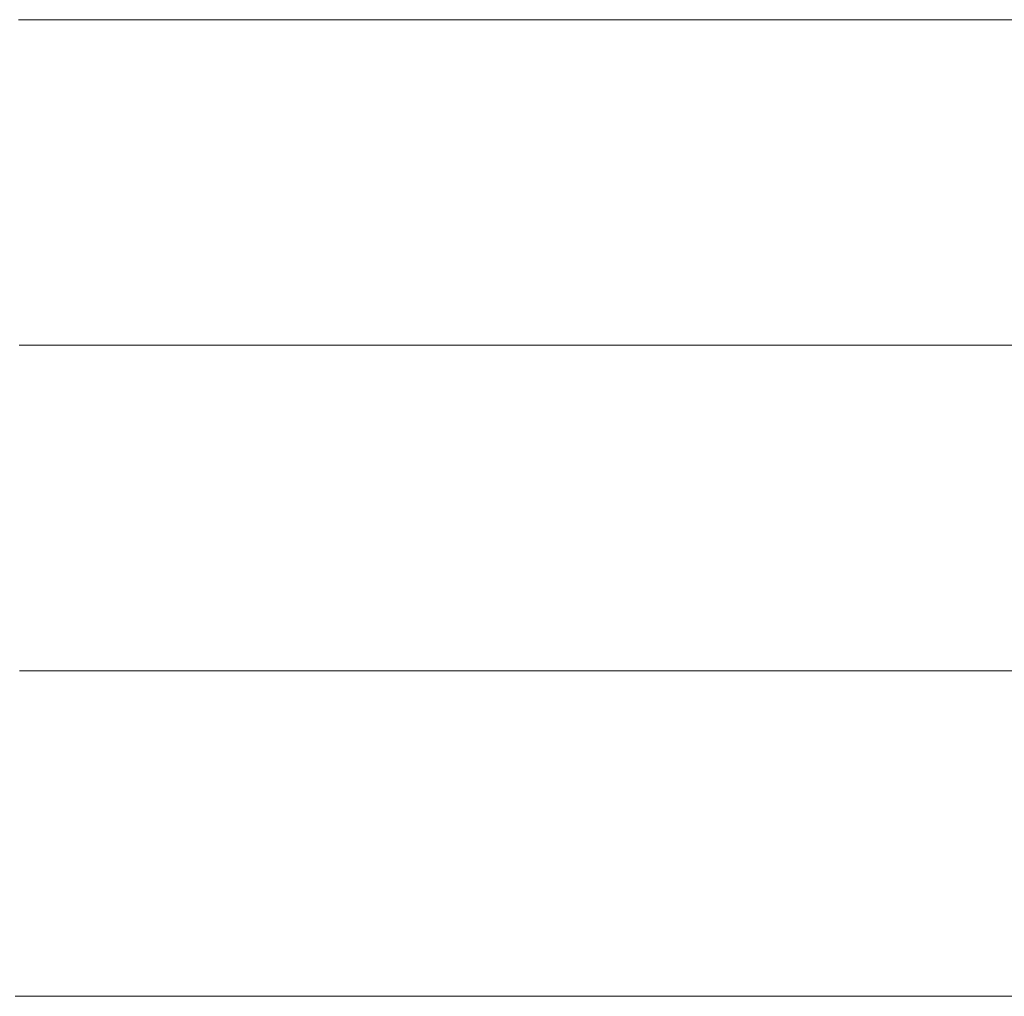
# Model space of a CAD drawing. Units: millimetres. Extents: x 59 to 11996, y 24 to 8424.
# Drawn here: x 8675 to 8696, y 490 to 511 of the extents above; entities that cross this region are included whole.
import ezdxf

# ---------------------------------------------------------------- set-up
doc = ezdxf.new("R2010")
doc.units = ezdxf.units.MM
doc.header["$MEASUREMENT"] = 0
doc.layers.add('(1) Shape lines', color=7, linetype='Continuous', lineweight=35)

# ---------------------------------------------------------------- blocks, each defined once
blk = doc.blocks.new('HATCH_1227_e2b30626-ef0b-423a-93f4-5822dba434c0')
at = {"layer": '(1) Shape lines', "color": 0, "lineweight": 9}
blk.add_line((8674.961, 490), (8674.857, 490), dxfattribs=at)
blk = doc.blocks.new('HATCH_1228_11f362ca-d171-48de-937d-3c40a5b3fdc8')
at = {"layer": '(1) Shape lines', "color": 0, "lineweight": 9}
for p, q in [((8675.07, 511), (8674.933, 511)), ((8675.07, 504), (8674.943, 504)), ((8675.07, 497), (8674.952, 497)), ((8675.07, 490), (8674.961, 490))]:
    blk.add_line(p, q, dxfattribs=at)
blk = doc.blocks.new('HATCH_1233_e5fdc1ef-8f93-414a-8e6f-3260079b5b33')
at = {"layer": '(1) Shape lines', "color": 0, "lineweight": 9}
for p, q in [((8675.409, 511), (8675.07, 511)), ((8675.45, 504), (8675.07, 504)), ((8675.491, 497), (8675.07, 497)), ((8675.532, 490), (8675.07, 490))]:
    blk.add_line(p, q, dxfattribs=at)
blk = doc.blocks.new('HATCH_1234_d5c9575d-3912-49c2-9ce5-c92db4df30b4')
at = {"layer": '(1) Shape lines', "color": 0, "lineweight": 9}
for p, q in [((8676.002, 511), (8675.409, 511)), ((8676.002, 504), (8675.45, 504)), ((8676.002, 497), (8675.491, 497)), ((8676.002, 490), (8675.532, 490))]:
    blk.add_line(p, q, dxfattribs=at)
blk = doc.blocks.new('HATCH_1239_cdde78bc-aba8-475b-bfb1-f7c83a74abf4')
at = {"layer": '(1) Shape lines', "color": 0, "lineweight": 9}
for p, q in [((8676.425, 511), (8676.002, 511)), ((8676.475, 504), (8676.002, 504)), ((8676.524, 497), (8676.002, 497)), ((8676.574, 490), (8676.002, 490))]:
    blk.add_line(p, q, dxfattribs=at)
blk = doc.blocks.new('HATCH_1240_c7793913-af99-4d70-9314-6f91b521241d')
at = {"layer": '(1) Shape lines', "color": 0, "lineweight": 9}
for p, q in [((8677.129, 511), (8676.425, 511)), ((8677.129, 504), (8676.475, 504)), ((8677.129, 497), (8676.524, 497)), ((8677.129, 490), (8676.574, 490))]:
    blk.add_line(p, q, dxfattribs=at)
blk = doc.blocks.new('HATCH_1245_8ef53fb3-5ffe-4762-a3be-c0c259272576')
at = {"layer": '(1) Shape lines', "color": 0, "lineweight": 9}
for p, q in [((8677.532, 511), (8677.129, 511)), ((8677.578, 504), (8677.129, 504)), ((8677.623, 497), (8677.129, 497)), ((8677.669, 490), (8677.129, 490))]:
    blk.add_line(p, q, dxfattribs=at)
blk = doc.blocks.new('HATCH_1246_0a125c16-20c9-4690-80fd-e05aa29fc82c')
at = {"layer": '(1) Shape lines', "color": 0, "lineweight": 9}
for p, q in [((8678.168, 511), (8677.532, 511)), ((8678.168, 504), (8677.578, 504)), ((8678.168, 497), (8677.623, 497)), ((8678.168, 490), (8677.669, 490))]:
    blk.add_line(p, q, dxfattribs=at)
blk = doc.blocks.new('HATCH_1251_fe20e8ee-968e-4a85-a11c-87e8629d81e9')
at = {"layer": '(1) Shape lines', "color": 0, "lineweight": 9}
for p, q in [((8678.941, 511), (8678.168, 511)), ((8679.025, 504), (8678.168, 504)), ((8679.11, 497), (8678.168, 497)), ((8679.195, 490), (8678.168, 490))]:
    blk.add_line(p, q, dxfattribs=at)
blk = doc.blocks.new('HATCH_1252_7afd2926-c992-4d1a-b214-9c9dc7384e8e')
at = {"layer": '(1) Shape lines', "color": 0, "lineweight": 9}
for p, q in [((8680.077, 511), (8678.941, 511)), ((8680.077, 504), (8679.025, 504)), ((8680.077, 497), (8679.11, 497)), ((8680.077, 490), (8679.195, 490))]:
    blk.add_line(p, q, dxfattribs=at)
blk = doc.blocks.new('HATCH_1257_c6384d29-1673-497b-afac-8003585bf47b')
at = {"layer": '(1) Shape lines', "color": 0, "lineweight": 9}
for p, q in [((8680.183, 511), (8680.077, 511)), ((8680.194, 504), (8680.077, 504)), ((8680.206, 497), (8680.077, 497)), ((8680.217, 490), (8680.077, 490))]:
    blk.add_line(p, q, dxfattribs=at)
blk = doc.blocks.new('HATCH_1258_b5004294-5725-4087-8498-8a893363faca')
at = {"layer": '(1) Shape lines', "color": 0, "lineweight": 9}
for p, q in [((8680.331, 511), (8680.183, 511)), ((8680.331, 504), (8680.194, 504)), ((8680.331, 497), (8680.206, 497)), ((8680.331, 490), (8680.217, 490))]:
    blk.add_line(p, q, dxfattribs=at)
blk = doc.blocks.new('HATCH_1263_e3f41936-789e-41d1-bd01-1ef327683fe0')
at = {"layer": '(1) Shape lines', "color": 0, "lineweight": 9}
for p, q in [((8680.935, 511), (8680.331, 511)), ((8680.998, 504), (8680.331, 504)), ((8681.06, 497), (8680.331, 497)), ((8681.123, 490), (8680.331, 490))]:
    blk.add_line(p, q, dxfattribs=at)
blk = doc.blocks.new('HATCH_1264_7134fd8e-b693-4151-b10b-8566cfb901fe')
at = {"layer": '(1) Shape lines', "color": 0, "lineweight": 9}
for p, q in [((8681.744, 511), (8680.935, 511)), ((8681.744, 504), (8680.998, 504)), ((8681.744, 497), (8681.06, 497)), ((8681.744, 490), (8681.123, 490))]:
    blk.add_line(p, q, dxfattribs=at)
blk = doc.blocks.new('HATCH_1269_26ab4f89-3d80-44af-8fbc-78ff2ab7777f')
at = {"layer": '(1) Shape lines', "color": 0, "lineweight": 9}
for p, q in [((8682.292, 511), (8681.744, 511)), ((8682.347, 504), (8681.744, 504)), ((8682.402, 497), (8681.744, 497)), ((8682.457, 490), (8681.744, 490))]:
    blk.add_line(p, q, dxfattribs=at)
blk = doc.blocks.new('HATCH_1270_bb5f5f32-37b2-4624-ac17-8729d5f8d1de')
at = {"layer": '(1) Shape lines', "color": 0, "lineweight": 9}
for p, q in [((8682.981, 511), (8682.292, 511)), ((8682.981, 504), (8682.347, 504)), ((8682.981, 497), (8682.402, 497)), ((8682.981, 490), (8682.457, 490))]:
    blk.add_line(p, q, dxfattribs=at)
blk = doc.blocks.new('HATCH_1275_565df275-4344-4ac0-81dc-8c2810458dce')
at = {"layer": '(1) Shape lines', "color": 0, "lineweight": 9}
for p, q in [((8683.072, 511), (8682.981, 511)), ((8683.081, 504), (8682.981, 504)), ((8683.09, 497), (8682.981, 497)), ((8683.098, 490), (8682.981, 490))]:
    blk.add_line(p, q, dxfattribs=at)
blk = doc.blocks.new('HATCH_1276_1823ad80-1008-455b-9f4c-c1203e1da18f')
at = {"layer": '(1) Shape lines', "color": 0, "lineweight": 9}
for p, q in [((8683.182, 511), (8683.072, 511)), ((8683.182, 504), (8683.081, 504)), ((8683.182, 497), (8683.09, 497)), ((8683.182, 490), (8683.098, 490))]:
    blk.add_line(p, q, dxfattribs=at)
blk = doc.blocks.new('HATCH_1281_e89885d7-f469-4cea-a983-9b4857fd9120')
at = {"layer": '(1) Shape lines', "color": 0, "lineweight": 9}
for p, q in [((8683.746, 511), (8683.182, 511)), ((8683.801, 504), (8683.182, 504)), ((8683.855, 497), (8683.182, 497)), ((8683.91, 490), (8683.182, 490))]:
    blk.add_line(p, q, dxfattribs=at)
blk = doc.blocks.new('HATCH_1282_0a440821-5339-44b5-a531-db87f64fd24d')
at = {"layer": '(1) Shape lines', "color": 0, "lineweight": 9}
for p, q in [((8684.408, 511), (8683.746, 511)), ((8684.408, 504), (8683.801, 504)), ((8684.408, 497), (8683.855, 497)), ((8684.408, 490), (8683.91, 490))]:
    blk.add_line(p, q, dxfattribs=at)
blk = doc.blocks.new('HATCH_1287_e3b17a1f-043d-4e7f-a612-5b35ca4153f5')
at = {"layer": '(1) Shape lines', "color": 0, "lineweight": 9}
for p, q in [((8684.717, 511), (8684.408, 511)), ((8684.746, 504), (8684.408, 504)), ((8684.775, 497), (8684.408, 497)), ((8684.804, 490), (8684.408, 490))]:
    blk.add_line(p, q, dxfattribs=at)
blk = doc.blocks.new('HATCH_1288_f8f020d2-e7a0-4449-a9b2-1e5d6d2b40ef')
at = {"layer": '(1) Shape lines', "color": 0, "lineweight": 9}
for p, q in [((8685.064, 511), (8684.717, 511)), ((8685.064, 504), (8684.746, 504)), ((8685.064, 497), (8684.775, 497)), ((8685.064, 490), (8684.804, 490))]:
    blk.add_line(p, q, dxfattribs=at)
blk = doc.blocks.new('HATCH_1293_f6eb5426-4b66-4b8a-9371-ade6c49e314a')
at = {"layer": '(1) Shape lines', "color": 0, "lineweight": 9}
for p, q in [((8685.649, 511), (8685.064, 511)), ((8685.703, 504), (8685.064, 504)), ((8685.757, 497), (8685.064, 497)), ((8685.812, 490), (8685.064, 490))]:
    blk.add_line(p, q, dxfattribs=at)
blk = doc.blocks.new('HATCH_1294_f14a6af7-a3e1-4791-9ebb-f2fbe042fa2c')
at = {"layer": '(1) Shape lines', "color": 0, "lineweight": 9}
for p, q in [((8686.277, 511), (8685.649, 511)), ((8686.277, 504), (8685.703, 504)), ((8686.277, 497), (8685.757, 497)), ((8686.277, 490), (8685.812, 490))]:
    blk.add_line(p, q, dxfattribs=at)
blk = doc.blocks.new('HATCH_1299_d06f53c4-6b85-49cb-ba0e-b4f5ac848994')
at = {"layer": '(1) Shape lines', "color": 0, "lineweight": 9}
for p, q in [((8686.42, 511), (8686.277, 511)), ((8686.433, 504), (8686.277, 504)), ((8686.446, 497), (8686.277, 497)), ((8686.459, 490), (8686.277, 490))]:
    blk.add_line(p, q, dxfattribs=at)
blk = doc.blocks.new('HATCH_1300_578808c7-b6bb-435a-8fe0-f30beec4c212')
at = {"layer": '(1) Shape lines', "color": 0, "lineweight": 9}
for p, q in [((8686.569, 511), (8686.42, 511)), ((8686.569, 504), (8686.433, 504)), ((8686.569, 497), (8686.446, 497)), ((8686.569, 490), (8686.459, 490))]:
    blk.add_line(p, q, dxfattribs=at)
blk = doc.blocks.new('HATCH_1305_1d5db241-ccc8-490a-94ae-4c275905c267')
at = {"layer": '(1) Shape lines', "color": 0, "lineweight": 9}
for p, q in [((8687.017, 511), (8686.569, 511)), ((8687.057, 504), (8686.569, 504)), ((8687.097, 497), (8686.569, 497)), ((8687.137, 490), (8686.569, 490))]:
    blk.add_line(p, q, dxfattribs=at)
blk = doc.blocks.new('HATCH_1306_cb305b8e-cb8f-4798-9a4c-25b013db8e10')
at = {"layer": '(1) Shape lines', "color": 0, "lineweight": 9}
for p, q in [((8687.468, 511), (8687.017, 511)), ((8687.468, 504), (8687.057, 504)), ((8687.468, 497), (8687.097, 497)), ((8687.468, 490), (8687.137, 490))]:
    blk.add_line(p, q, dxfattribs=at)
blk = doc.blocks.new('HATCH_1311_bda3c851-8b79-4bb8-b078-a3e9d19ec15c')
at = {"layer": '(1) Shape lines', "color": 0, "lineweight": 9}
for p, q in [((8687.475, 511), (8687.468, 511)), ((8687.475, 504), (8687.468, 504)), ((8687.476, 497), (8687.468, 497)), ((8687.477, 490), (8687.468, 490))]:
    blk.add_line(p, q, dxfattribs=at)
blk = doc.blocks.new('HATCH_1312_f4f9f271-4310-4b3b-a39b-8445a52ba1b2')
at = {"layer": '(1) Shape lines', "color": 0, "lineweight": 9}
for p, q in [((8687.482, 511), (8687.475, 511)), ((8687.482, 504), (8687.475, 504)), ((8687.482, 497), (8687.476, 497)), ((8687.482, 490), (8687.477, 490))]:
    blk.add_line(p, q, dxfattribs=at)
blk = doc.blocks.new('HATCH_1317_18591307-d2b7-4e52-99f4-ff3a23d8cbcd')
at = {"layer": '(1) Shape lines', "color": 0, "lineweight": 9}
for p, q in [((8687.637, 511), (8687.482, 511)), ((8687.65, 504), (8687.482, 504)), ((8687.664, 497), (8687.482, 497)), ((8687.678, 490), (8687.482, 490))]:
    blk.add_line(p, q, dxfattribs=at)
blk = doc.blocks.new('HATCH_1318_302fa76c-0306-4eb8-a6dc-6c424230dcac')
at = {"layer": '(1) Shape lines', "color": 0, "lineweight": 9}
for p, q in [((8687.789, 511), (8687.637, 511)), ((8687.789, 504), (8687.65, 504)), ((8687.789, 497), (8687.664, 497)), ((8687.789, 490), (8687.678, 490))]:
    blk.add_line(p, q, dxfattribs=at)
blk = doc.blocks.new('HATCH_1321_af910050-7e5b-449c-9b58-4ba0769f775f')
at = {"layer": '(1) Shape lines', "color": 0, "lineweight": 9}
for p, q in [((8687.946, 511), (8687.789, 511)), ((8687.959, 504), (8687.789, 504)), ((8687.973, 497), (8687.789, 497)), ((8687.987, 490), (8687.789, 490))]:
    blk.add_line(p, q, dxfattribs=at)
blk = doc.blocks.new('HATCH_1322_7aaf9e1d-0b8d-4751-bdd3-44dcaaff47ff')
at = {"layer": '(1) Shape lines', "color": 0, "lineweight": 9}
for p, q in [((8688.097, 511), (8687.946, 511)), ((8688.097, 504), (8687.959, 504)), ((8688.097, 497), (8687.973, 497)), ((8688.097, 490), (8687.987, 490))]:
    blk.add_line(p, q, dxfattribs=at)
blk = doc.blocks.new('HATCH_1325_1ddf4fd9-0f64-4ec2-8c90-adecdb10e3c7')
at = {"layer": '(1) Shape lines', "color": 0, "lineweight": 9}
for p, q in [((8688.191, 511), (8688.097, 511)), ((8688.199, 504), (8688.097, 504)), ((8688.207, 497), (8688.097, 497)), ((8688.215, 490), (8688.097, 490))]:
    blk.add_line(p, q, dxfattribs=at)
blk = doc.blocks.new('HATCH_1326_358ed26a-5df1-4e06-af7b-862535c653be')
at = {"layer": '(1) Shape lines', "color": 0, "lineweight": 9}
for p, q in [((8688.281, 511), (8688.191, 511)), ((8688.281, 504), (8688.199, 504)), ((8688.281, 497), (8688.207, 497)), ((8688.281, 490), (8688.215, 490))]:
    blk.add_line(p, q, dxfattribs=at)
blk = doc.blocks.new('HATCH_1327_e570740a-e121-4465-b80d-28ce3b8b0488')
at = {"layer": '(1) Shape lines', "color": 0, "lineweight": 9}
for p, q in [((8701.319, 511), (8688.281, 511)), ((8702.442, 504), (8688.281, 504)), ((8703.564, 497), (8688.281, 497)), ((8704.687, 490), (8688.281, 490))]:
    blk.add_line(p, q, dxfattribs=at)
blk = doc.blocks.new('GROUP_0_1d0c87ed-02ab-43bd-85b7-d2b803ea9fde')
at = {"layer": '(1) Shape lines', "color": 154, "linetype": 'ByBlock'}
for name in ['HATCH_1294_f14a6af7-a3e1-4791-9ebb-f2fbe042fa2c', 'HATCH_1299_d06f53c4-6b85-49cb-ba0e-b4f5ac848994', 'HATCH_1300_578808c7-b6bb-435a-8fe0-f30beec4c212', 'HATCH_1305_1d5db241-ccc8-490a-94ae-4c275905c267', 'HATCH_1306_cb305b8e-cb8f-4798-9a4c-25b013db8e10', 'HATCH_1311_bda3c851-8b79-4bb8-b078-a3e9d19ec15c', 'HATCH_1312_f4f9f271-4310-4b3b-a39b-8445a52ba1b2', 'HATCH_1317_18591307-d2b7-4e52-99f4-ff3a23d8cbcd', 'HATCH_1318_302fa76c-0306-4eb8-a6dc-6c424230dcac', 'HATCH_1321_af910050-7e5b-449c-9b58-4ba0769f775f', 'HATCH_1322_7aaf9e1d-0b8d-4751-bdd3-44dcaaff47ff', 'HATCH_1325_1ddf4fd9-0f64-4ec2-8c90-adecdb10e3c7', 'HATCH_1326_358ed26a-5df1-4e06-af7b-862535c653be', 'HATCH_1327_e570740a-e121-4465-b80d-28ce3b8b0488', 'HATCH_1270_bb5f5f32-37b2-4624-ac17-8729d5f8d1de', 'HATCH_1275_565df275-4344-4ac0-81dc-8c2810458dce', 'HATCH_1276_1823ad80-1008-455b-9f4c-c1203e1da18f', 'HATCH_1281_e89885d7-f469-4cea-a983-9b4857fd9120', 'HATCH_1282_0a440821-5339-44b5-a531-db87f64fd24d', 'HATCH_1287_e3b17a1f-043d-4e7f-a612-5b35ca4153f5', 'HATCH_1288_f8f020d2-e7a0-4449-a9b2-1e5d6d2b40ef', 'HATCH_1293_f6eb5426-4b66-4b8a-9371-ade6c49e314a', 'HATCH_1246_0a125c16-20c9-4690-80fd-e05aa29fc82c', 'HATCH_1251_fe20e8ee-968e-4a85-a11c-87e8629d81e9', 'HATCH_1252_7afd2926-c992-4d1a-b214-9c9dc7384e8e', 'HATCH_1257_c6384d29-1673-497b-afac-8003585bf47b', 'HATCH_1258_b5004294-5725-4087-8498-8a893363faca', 'HATCH_1263_e3f41936-789e-41d1-bd01-1ef327683fe0', 'HATCH_1264_7134fd8e-b693-4151-b10b-8566cfb901fe', 'HATCH_1269_26ab4f89-3d80-44af-8fbc-78ff2ab7777f', 'HATCH_1227_e2b30626-ef0b-423a-93f4-5822dba434c0', 'HATCH_1228_11f362ca-d171-48de-937d-3c40a5b3fdc8', 'HATCH_1233_e5fdc1ef-8f93-414a-8e6f-3260079b5b33', 'HATCH_1234_d5c9575d-3912-49c2-9ce5-c92db4df30b4', 'HATCH_1239_cdde78bc-aba8-475b-bfb1-f7c83a74abf4', 'HATCH_1240_c7793913-af99-4d70-9314-6f91b521241d', 'HATCH_1245_8ef53fb3-5ffe-4762-a3be-c0c259272576']:
    blk.add_blockref(name, (0, 0), dxfattribs=at)

msp = doc.modelspace()

# ---------------------------------------------------------------- block references
at = {"color": 7, "linetype": 'ByBlock'}
msp.add_blockref('GROUP_0_1d0c87ed-02ab-43bd-85b7-d2b803ea9fde', (0, 0), dxfattribs=at)

doc.saveas('drawing.dxf')
